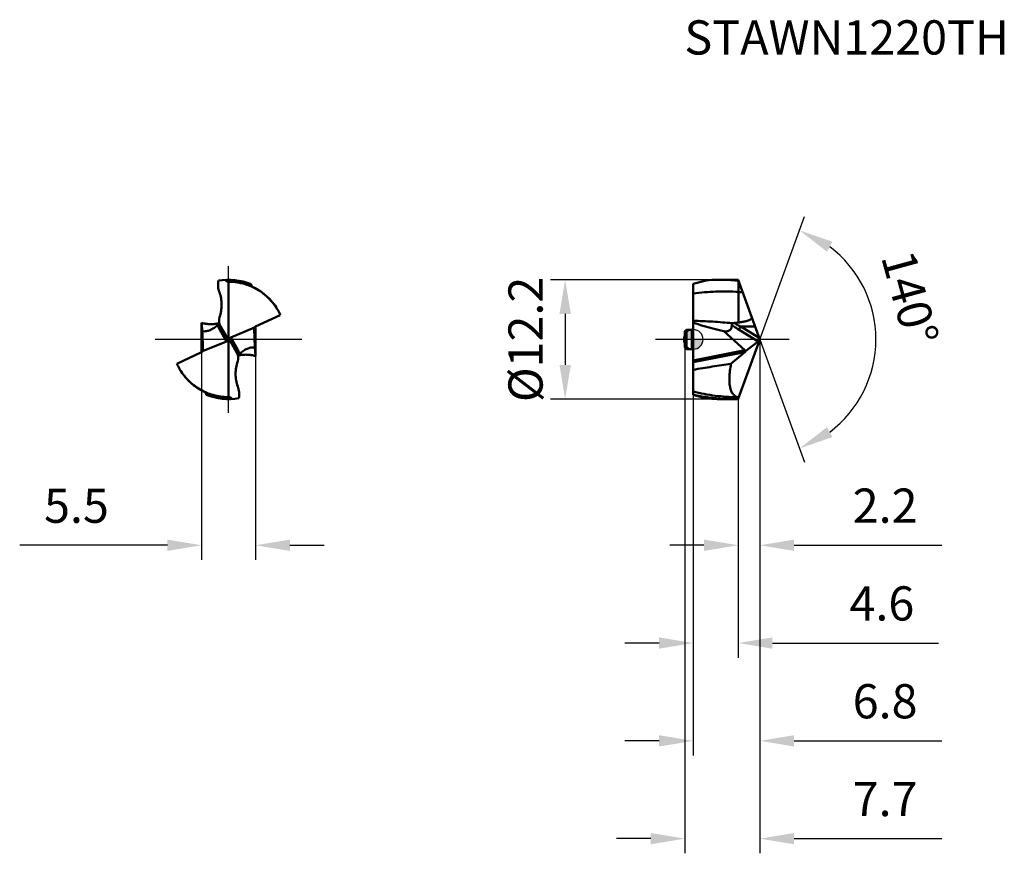
# Model space of a CAD drawing. Units: millimetres. Extents: x -69 to 32, y -53 to 33.
import ezdxf

# ---------------------------------------------------------------- set-up
doc = ezdxf.new("R2010")
doc.units = ezdxf.units.MM
doc.linetypes.add('CENTER2', pattern=[28.575, 19.05, -3.175, 3.175, -3.175])
for name, color, linetype, lineweight in [('1', 4, 'Continuous', 50), ('CUT', 1, 'Continuous', 25), ('SK1', 4, 'Continuous', 50), ('SK2', 7, 'Continuous', 25), ('SK4', 2, 'CENTER2', 25), ('SKVIEW1', 4, 'Continuous', 50), ('SKVIEW2', 7, 'Continuous', 25), ('SKVIEW4', 2, 'CENTER2', 25)]:
    doc.layers.add(name, color=color, linetype=linetype, lineweight=lineweight)
doc.layers.add('SK6', color=5, linetype='Continuous')
doc.styles.add('simplex', font='txt.shx', dxfattribs={"height": 3.5})
doc.dimstyles.new('コピー - ISO-25', dxfattribs={"dimscale": 0, "dimtxt": 3.5, "dimasz": 3.5, "dimexe": 1.5, "dimexo": 0, "dimgap": 2.3, "dimtad": 1, "dimdec": 8, "dimdsep": 46, "dimtxsty": 'simplex', "dimcen": 0.09, "dimclrd": 256, "dimclre": 256, "dimclrt": 256, "dimadec": 0, "dimazin": 0, "dimtfac": 1, "dimtofl": 0, "dimtmove": 0, "dimatfit": 3, "dimfxl": 1, "dimtolj": 1, "dimlwd": -1, "dimlwe": -1, "dimarcsym": 0})

# ---------------------------------------------------------------- blocks, each defined once
blk = doc.blocks.new('zero block')
h = blk.add_hatch(color=7)
h.paths.add_polyline_path([(0, 1, 0.414214), (-1, 0), (0, 0)])
h.paths.add_polyline_path([(1, 0), (0, 0), (0, -1, 0.414214)])
at = {"color": 7, "ltscale": 0.2}
for p, q in [((-1, 0), (1, 0)), ((0, -1), (0, 1))]:
    blk.add_line(p, q, dxfattribs=at)
for start, end in [(90, 180), (180, 270), (0, 90), (270, 0)]:
    blk.add_arc((0, 0), 1, start, end, dxfattribs=at)
blk = doc.blocks.new('*D11')
at = {"layer": 'Defpoints', "color": 0}
for p in [(6.82, 0), (4.6, -6.09), (6.82, -21.05)]:
    blk.add_point(p, dxfattribs=at)
at = {"layer": 'SK2'}
for p, q in [((6.82, 0), (6.82, -22.55)), ((4.6, -6.09), (4.6, -22.55)), ((1.1, -21.05), (-2.4, -21.05)), ((10.32, -21.05), (25.42, -21.05))]:
    blk.add_line(p, q, dxfattribs=at)
for points in [[(1.1, -21.63), (1.1, -20.47), (4.6, -21.05)], [(10.32, -20.47), (10.32, -21.63), (6.82, -21.05)]]:
    blk.add_solid(points, dxfattribs=at)
at = {"layer": 'SK2', "insert": (19.62, -17), "char_height": 3.5, "attachment_point": 5, "style": 'simplex'}
blk.add_mtext('\\A1;2.2', dxfattribs=at)
blk = doc.blocks.new('*D12')
at = {"layer": 'Defpoints', "color": 0}
for p in [(6.82, 0), (0, -5.68), (0, -41.05)]:
    blk.add_point(p, dxfattribs=at)
at = {"layer": 'SK2'}
for p, q in [((6.82, 0), (6.82, -42.55)), ((0, -5.68), (0, -42.55)), ((-3.5, -41.05), (-7, -41.05)), ((10.32, -41.05), (25.42, -41.05))]:
    blk.add_line(p, q, dxfattribs=at)
for points in [[(-3.5, -41.63), (-3.5, -40.47), (0, -41.05)], [(10.32, -40.47), (10.32, -41.63), (6.82, -41.05)]]:
    blk.add_solid(points, dxfattribs=at)
at = {"layer": 'SK2', "insert": (19.62, -37), "char_height": 3.5, "attachment_point": 5, "style": 'simplex'}
blk.add_mtext('\\A1;6.8', dxfattribs=at)
blk = doc.blocks.new('*D13')
at = {"layer": 'Defpoints', "color": 0}
for p in [(-0.85, -0.84), (6.82, 0), (6.82, -51.05)]:
    blk.add_point(p, dxfattribs=at)
at = {"layer": 'SK2'}
for p, q in [((-0.85, -0.84), (-0.85, -52.55)), ((6.82, 0), (6.82, -52.55)), ((-4.35, -51.05), (-7.85, -51.05)), ((10.32, -51.05), (25.42, -51.05))]:
    blk.add_line(p, q, dxfattribs=at)
for points in [[(-4.35, -51.63), (-4.35, -50.47), (-0.85, -51.05)], [(10.32, -50.47), (10.32, -51.63), (6.82, -51.05)]]:
    blk.add_solid(points, dxfattribs=at)
at = {"layer": 'SK2', "insert": (19.62, -47), "char_height": 3.5, "attachment_point": 5, "style": 'simplex'}
blk.add_mtext('\\A1;7.7', dxfattribs=at)
blk = doc.blocks.new('*D14')
at = {"layer": 'Defpoints', "color": 0}
for p in [(-50.27, 0), (-44.75, 0), (-44.75, -21.05)]:
    blk.add_point(p, dxfattribs=at)
at = {"layer": 'SKVIEW2'}
for p, q in [((-50.27, 0), (-50.27, -22.55)), ((-44.75, 0), (-44.75, -22.55)), ((-53.77, -21.05), (-68.87, -21.05)), ((-41.25, -21.05), (-37.75, -21.05))]:
    blk.add_line(p, q, dxfattribs=at)
for points in [[(-53.77, -21.63), (-53.77, -20.47), (-50.27, -21.05)], [(-41.25, -20.47), (-41.25, -21.63), (-44.75, -21.05)]]:
    blk.add_solid(points, dxfattribs=at)
at = {"layer": 'SKVIEW2', "insert": (-63.07, -17), "char_height": 3.5, "attachment_point": 5, "style": 'simplex'}
blk.add_mtext('\\A1;5.5', dxfattribs=at)
blk = doc.blocks.new('*D15')
at = {"layer": 'Defpoints', "color": 0}
for p in [(2.83, 6.1), (-13.1, -6.1), (2.84, -6.1)]:
    blk.add_point(p, dxfattribs=at)
at = {"layer": 'SK2'}
for p, q in [((2.83, 6.1), (-14.6, 6.1)), ((-13.1, 2.6), (-13.1, -2.6)), ((2.84, -6.1), (-14.6, -6.1))]:
    blk.add_line(p, q, dxfattribs=at)
for points in [[(-12.51, 2.6), (-13.68, 2.6), (-13.1, 6.1)], [(-13.68, -2.6), (-12.51, -2.6), (-13.1, -6.1)]]:
    blk.add_solid(points, dxfattribs=at)
at = {"layer": 'SK2', "insert": (-17.15, 0), "char_height": 3.5, "attachment_point": 5, "rotation": 90, "style": 'simplex'}
blk.add_mtext('\\A1;%%C12.2', dxfattribs=at)
blk = doc.blocks.new('*D16')
at = {"layer": 'Defpoints', "color": 0}
for p in [(5, 4.99), (6.8, 0.06), (6.82, 0), (5, -4.99), (17.71, -4.7)]:
    blk.add_point(p, dxfattribs=at)
at = {"layer": 'SK2'}
for q in [(11.39, 12.56), (11.39, -12.56)]:
    blk.add_line((6.82, 0), q, dxfattribs=at)
blk.add_arc((6.82, 0), 11.86, 306.9646, 53.0354, dxfattribs=at)
for points in [[(14.23, 9.99), (13.67, 8.97), (10.87, 11.15)], [(13.67, -8.97), (14.23, -9.99), (10.87, -11.15)]]:
    blk.add_solid(points, dxfattribs=at)
at = {"layer": 'SK2', "insert": (22.16, 4.23), "char_height": 3.5, "attachment_point": 5, "rotation": 285.4207, "style": 'simplex'}
blk.add_mtext('\\A1;140%%d', dxfattribs=at)
blk = doc.blocks.new('*D17')
at = {"layer": 'Defpoints', "color": 0}
for p in [(0, -5.68), (4.6, -6.09), (4.6, -31.05)]:
    blk.add_point(p, dxfattribs=at)
at = {"layer": 'SK2'}
for p, q in [((0, -5.68), (0, -32.55)), ((4.6, -6.09), (4.6, -32.55)), ((-3.5, -31.05), (-7, -31.05)), ((8.1, -31.05), (25.09, -31.05))]:
    blk.add_line(p, q, dxfattribs=at)
for points in [[(-3.5, -31.63), (-3.5, -30.47), (0, -31.05)], [(8.1, -30.47), (8.1, -31.63), (4.6, -31.05)]]:
    blk.add_solid(points, dxfattribs=at)
at = {"layer": 'SK2', "insert": (19.29, -27), "char_height": 3.5, "attachment_point": 5, "style": 'simplex'}
blk.add_mtext('\\A1;4.6', dxfattribs=at)

msp = doc.modelspace()

# ---------------------------------------------------------------- linework, layer by layer
at = {"layer": '1'}
for p, q in [((2.83293033, 6.10000002), (4.01750974, 6.10000002)), ((6.81692076, 0.00000002), (4.6, 6.09093976)), ((0, 5.67937425), (1.33289131, 6.0365214)), ((0, 5.67937425), (0, 1.71683811)), ((4.62980302, 4.85002492), (4.62980302, 6.00906122)), ((4.62977838, 1.73057744), (4.62981975, 4.8500237)), ((0, -5.67937422), (0, 1.69981194)), ((3.97984571, 1.66197546), (4.06626076, 1.65414701)), ((4.8533126, 1.31713436), (6.33752307, 1.31713435)), ((6.7583971, 0.16079246), (4.8533126, 1.31713436)), ((3.11543634, 0.83226934), (5.27792796, -1.11023081)), ((4.60000023, -6.09093908), (6.81692076, 0.00000002)), ((6.6538743, -0.21200796), (4.68385388, 0.98374855)), ((5.35163234, -1.2037186), (6.6538743, -0.21200796)), ((0, -2.15090181), (5.27792796, -1.11023081)), ((5.2743076, -1.30400736), (0, -2.34396448)), ((3.86129607, -2.49097807), (5.2743076, -1.30400736)), ((0.00569842, -5.6524391), (0, -5.65123354)), ((0.00569286, -5.65251993), (0, -5.65123354)), ((1.33290792, -6.03652582), (0, -5.67937422)), ((4.52601233, -5.90026835), (4.51039004, -5.90025827)), ((4.61456666, -5.90007151), (4.52601228, -5.90026835)), ((2.83293033, -6.09999998), (4.01750974, -6.09999998))]:
    msp.add_line(p, q, dxfattribs=at)
for centre, major_axis, ratio, start_param, end_param in [((6.66971796, 0.06504927), (0.08523469, 0.29702736), 0.4104754776, 3.6450012428, 4.7882464481), ((5.32236064, -1.10260145), (0.09693834, 0.21855962), 0.3009861348, 3.6935133605, 4.3687001809)]:
    msp.add_ellipse(centre, major_axis=major_axis, ratio=ratio, start_param=start_param, end_param=end_param, dxfattribs=at)
for points, knots in [([(2.83292921, 6.09997788), (2.70792086, 6.09998143), (2.2073968, 6.09471404), (1.7071059, 6.06815497), (1.33291241, 6.03651991)], [0, 0, 0, 0, 0.2497486244, 1, 1, 1, 1]), ([(4.62979853, 6.0091035), (4.48023625, 6.02421071), (3.88268409, 6.07707574), (3.28247004, 6.09996512), (2.83292921, 6.09997788)], [0, 0, 0, 0, 0.2505956077, 1, 1, 1, 1]), ([(4.62980033, 4.84998496), (3.8599524, 4.90432092), (2.31071084, 4.93331871), (0.76729509, 4.7981904), (-0.00000169, 4.69284288)], [0, 0, 0, 0, 0.4991166098, 1, 1, 1, 1]), ([(4.62978808, 1.73050726), (4.69460933, 1.73914891), (4.82413554, 1.75733662), (5.0178604, 1.78844019), (5.21069221, 1.82473791), (5.37024195, 1.86073599), (5.49659829, 1.89463576), (5.59044918, 1.92329936), (5.68292649, 1.9561733), (5.77312605, 1.99478531), (5.84506766, 2.03394763), (5.89826322, 2.07184989), (5.92858743, 2.09919901), (5.94987321, 2.12376525), (5.96396286, 2.14353836), (5.97579067, 2.16466989), (5.983405, 2.18760437), (5.98673489, 2.21126493), (5.98954102, 2.23480869), (5.99049949, 2.25840994), (5.9884268, 2.27409863), (5.9863891, 2.28164202)], [0, 0, 0, 0, 0.1254251772, 0.250852228, 0.3762824458, 0.5017159594, 0.5644394405, 0.6271633462, 0.6898832946, 0.7525848881, 0.8152195935, 0.8465010765, 0.877698312, 0.8932558129, 0.9087620927, 0.9242034454, 0.9395292243, 0.9547807347, 0.9699450713, 0.9850134352, 1, 1, 1, 1]), ([(-0.00000186, 1.90370021), (0.66375417, 1.8875835), (1.99202978, 1.82731354), (3.31724309, 1.72172209), (3.97985075, 1.66199667)], [0, 0, 0, 0, 0.4994950952, 1, 1, 1, 1]), ([(1.99972914, 1.12001676), (1.66454027, 1.2099184), (0.99565073, 1.39530503), (0.33073295, 1.59469639), (0, 1.69981194)], [0, 0, 0, 0, 0.5000003343, 1, 1, 1, 1]), ([(3.11543634, 0.83226934), (3.17662917, 0.82487678), (3.26746293, 0.81842479), (3.38619955, 0.82263895), (3.49484298, 0.83548569), (3.62028507, 0.86853048), (3.75058448, 0.94231978), (3.84918304, 1.05059195), (3.91097699, 1.18699362), (3.93888105, 1.34322815), (3.93831134, 1.45276562), (3.93441173, 1.50941432)], [0, 0, 0, 0, 0.1454035589, 0.2141177793, 0.2800045207, 0.4032849539, 0.5175434252, 0.6283158533, 0.7427659936, 0.8660493572, 1, 1, 1, 1]), ([(3.93441173, 1.50941433), (3.93339273, 1.52421695), (3.93795679, 1.55633712), (3.9665385, 1.59887117), (4.01148447, 1.63206015), (4.0472485, 1.64756619), (4.06626812, 1.65415005)], [0, 0, 0, 0, 0.2119692944, 0.44662907, 0.7124686481, 1, 1, 1, 1]), ([(3.93441173, 1.50941432), (3.99448362, 1.46062623), (4.23513675, 1.27272551), (4.48904257, 1.10199403), (4.68385388, 0.98374855)], [0, 0, 0, 0, 0.2535009643, 1, 1, 1, 1]), ([(4.06626812, 1.65415005), (4.07647362, 1.65768278), (4.11823673, 1.67022708), (4.16154344, 1.67708829), (4.19417004, 1.68013848)], [0, 0, 0, 0, 0.2478772257, 1, 1, 1, 1]), ([(4.85330309, 1.31711961), (4.79725498, 1.34433524), (4.5728833, 1.45660833), (4.35409476, 1.58019256), (4.19415963, 1.68012246)], [0, 0, 0, 0, 0.2483375495, 1, 1, 1, 1]), ([(4.85331263, 1.31713432), (4.83287715, 1.29183533), (4.79312579, 1.23621187), (4.74247556, 1.1486792), (4.70439202, 1.0635392), (4.68780949, 1.00814524), (4.68385386, 0.98374852)], [0, 0, 0, 0, 0.2587926591, 0.5429530116, 0.8033257141, 1, 1, 1, 1]), ([(5.35163234, -1.2037186), (5.34377107, -1.18614618), (5.32125193, -1.15258603), (5.29328001, -1.12401384), (5.27792796, -1.11023081)], [0, 0, 0, 0, 0.4826894683, 1, 1, 1, 1]), ([(0, -3.10198526), (0.6435801, -2.99432433), (1.9289074, -2.77956802), (3.21713343, -2.58239478), (3.86129607, -2.49097807)], [0, 0, 0, 0, 0.5007312853, 1, 1, 1, 1]), ([(3.86129607, -2.49097807), (3.81725861, -2.72970745), (3.74617876, -3.18940543), (3.6924087, -3.84915281), (3.69753007, -4.35659078), (3.73638561, -4.71963663), (3.77961675, -4.95757583), (3.83773519, -5.17054575), (3.92985159, -5.40776118), (4.05315562, -5.60894202), (4.21039353, -5.75484706), (4.33552895, -5.83200037), (4.47127228, -5.88117006), (4.5662053, -5.89538077), (4.61418247, -5.89828633)], [0, 0, 0, 0, 0.1899447289, 0.3636467451, 0.5174568665, 0.5861179992, 0.6491160097, 0.7065070465, 0.7585070033, 0.8481545006, 0.8877825725, 0.9254160394, 0.9623915967, 1, 1, 1, 1]), ([(4.51039019, -5.90025826), (3.7571511, -5.89944814), (2.23756026, -5.8028841), (0.74219732, -5.51839873), (-0.00000196, -5.33344184)], [0, 0, 0, 0, 0.496160298, 1, 1, 1, 1]), ([(2.83548949, -6.06201509), (2.36121226, -6.03135853), (1.41140955, -5.93220829), (0.47250787, -5.75792778), (0.00569286, -5.65251993)], [0, 0, 0, 0, 0.49826976, 1, 1, 1, 1]), ([(2.83292858, -6.09996532), (2.70791943, -6.09996888), (2.20739219, -6.09470149), (1.70709811, -6.06814219), (1.33290225, -6.03650684)], [0, 0, 0, 0, 0.2497486231, 1, 1, 1, 1]), ([(4.01751622, -6.09999515), (3.91889392, -6.09999439), (3.52465018, -6.09686054), (3.13050211, -6.08108426), (2.83548949, -6.06201509)], [0, 0, 0, 0, 0.250151315, 1, 1, 1, 1])]:
    msp.add_open_spline(points, degree=3, knots=knots, dxfattribs=at)
for points in [[(4.6, 6.09093976), (4.4059086, 6.09695923), (4.21170094, 6.09999668), (4.01751622, 6.09999519)], [(4.62981975, 4.8500237), (4.77488559, 4.83939146), (4.91986037, 4.82743474), (5.06470863, 4.81416345)], [(3.11543634, 0.83226934), (2.74258211, 0.92441574), (2.37068975, 1.02052071), (1.99972914, 1.12001676)], [(4.19417004, 1.68013849), (4.33970888, 1.6937444), (4.48503333, 1.71019123), (4.62978808, 1.73050726)], [(4.61418247, -5.89828633), (4.63261702, -5.89940274), (4.65109845, -5.89989727), (4.66956654, -5.89980721)], [(4.60000054, -6.09093971), (4.40590896, -6.09695919), (4.21170112, -6.09999664), (4.01751622, -6.09999515)]]:
    msp.add_open_spline(points, degree=3, dxfattribs=at)
at = {"layer": 'CUT'}
for p, q in [((2.83293033, 6.10000002), (4.01750974, 6.10000002)), ((6.81692076, 0.00000002), (4.6, 6.09093976)), ((0, 5.67937425), (1.33289131, 6.0365214)), ((0, 5.67937425), (0, 1.71683811)), ((0, -5.67937422), (0, 1.69981194)), ((4.60000023, -6.09093908), (6.81692076, 0.00000002)), ((0.00569842, -5.6524391), (0, -5.65123354)), ((0.00569286, -5.65251993), (0, -5.65123354)), ((1.33290792, -6.03652582), (0, -5.67937422)), ((2.83293033, -6.09999998), (4.01750974, -6.09999998))]:
    msp.add_line(p, q, dxfattribs=at)
for points, knots in [([(2.83292921, 6.09997788), (2.70792086, 6.09998143), (2.2073968, 6.09471404), (1.7071059, 6.06815497), (1.33291241, 6.03651991)], [0, 0, 0, 0, 0.2497486244, 1, 1, 1, 1]), ([(2.83292858, -6.09996532), (2.70791943, -6.09996888), (2.20739219, -6.09470149), (1.70709811, -6.06814219), (1.33290225, -6.03650684)], [0, 0, 0, 0, 0.2497486231, 1, 1, 1, 1])]:
    msp.add_open_spline(points, degree=3, knots=knots, dxfattribs=at)
for points in [[(4.6, 6.09093976), (4.4059086, 6.09695923), (4.21170094, 6.09999668), (4.01751622, 6.09999519)], [(4.60000054, -6.09093971), (4.40590896, -6.09695919), (4.21170112, -6.09999664), (4.01751622, -6.09999515)]]:
    msp.add_open_spline(points, degree=3, dxfattribs=at)
at = {"layer": 'SK1'}
for p, q in [((-0.7, 0.98775002), (-0.85, 0.83775002)), ((-0.85, 0.83775002), (-0.85, -0.83774998)), ((-0.7, 0.98775002), (-0.7, -0.98774998)), ((-0.7, 0.98775002), (-0.15, 0.98775002)), ((-0.15, -0.98774998), (-0.15, 0.98775002)), ((-0.7, -0.98774998), (-0.85, -0.83774998)), ((-0.7, -0.98774998), (-0.15, -0.98774998))]:
    msp.add_line(p, q, dxfattribs=at)
for centre, start, end in [((-0.15, 1.13775002), 270, 0), ((-0.15, -1.13774998), 0, 90)]:
    msp.add_arc(centre, 0.15, start, end, dxfattribs=at)
at = {"layer": 'SK4'}
msp.add_line((9.79259993, -0.0000002), (-3.85007857, 0.00000008), dxfattribs=at)
at = {"layer": 'SKVIEW1'}
for p, q in [((-47.51274814, 5.89980725), (-47.54263134, 5.89973175)), ((-47.51274814, -5.89980721), (-47.51274814, 5.89980725)), ((-42.22271656, 2.4909781), (-44.75541989, 1.3040074)), ((-50.27457583, -1.30400736), (-50.27457583, 1.69981194)), ((-48.47196439, 1.65937209), (-48.47614886, 1.65839933)), ((-48.47175928, 1.65853112), (-48.47593446, 1.65751553)), ((-48.32796923, 1.31713435), (-47.66290679, 0.16079246)), ((-47.29101968, 0.21200799), (-44.86081505, 1.20371863)), ((-44.83250102, -0.83226931), (-44.88912798, 1.11023532)), ((-44.88860333, 1.11414733), (-44.88309808, 1.15560201)), ((-44.75092045, 1.3040074), (-44.75092045, -1.69981191)), ((-50.19299526, 0.83226934), (-50.13636842, -1.11023081)), ((-47.7344766, -0.21200796), (-48.42220809, 0.98374855)), ((-47.4137548, -0.05267324), (-47.61174148, 0.05267327)), ((-47.29101968, 0.21200799), (-46.60328819, -0.98374851)), ((-50.16468123, -1.2037186), (-47.7344766, -0.21200796)), ((-46.65804041, -1.38578961), (-47.36258949, -0.16079242)), ((-52.80277972, -2.49097807), (-50.27007639, -1.30400736)), ((-50.14238981, -1.15557048), (-50.13636842, -1.11023081)), ((-52.49083398, -3.10198526), (-52.51136721, -3.04107849)), ((-49.45378573, -5.56985086), (-49.44383341, -5.57361206)), ((-49.45369864, -5.56948166), (-49.44369264, -5.57300963)), ((-47.56081038, -5.90026835), (-47.56930315, -5.90025827)), ((-47.51274814, -5.89980721), (-47.48286495, -5.89973172))]:
    msp.add_line(p, q, dxfattribs=at)
msp.add_lwpolyline([(-52.49083398, -3.10198526), (-52.50735007, -3.05203091), (-52.51115841, -3.04100263)], dxfattribs=at)
for centre, radius, start, end in [((-47.51274814, 0.00000002), 6.1, 67.8852475043, 99.9050534917), ((-47.28774614, 1.91541182), 1.2, 162.2302948324, 209.905077171), ((-47.73775014, -1.91541179), 1.2026108, 344.4471896221, 26.1290011445), ((-47.51274814, 0.00000002), 6.1, 247.8852475043, 279.9050547766)]:
    msp.add_arc(centre, radius, start, end, dxfattribs=at)
for centre, major_axis, ratio, start_param, end_param in [((-44.69022281, 1.10260148), (0.08862501, 0.20617726), 0.8820308831, 0.7816032647, 1.4567900851), ((-47.95392033, 0.06504927), (0.32630622, -0.18675132), 0.7159202229, 5.7729338957, 6.916179101), ((-47.89856899, -0.03118994), (-0.19063532, 0.43431254), 0.6268644935, 4.6311480398, 4.884166236), ((-47.07157595, -0.06504923), (0.32630622, -0.18675132), 0.7159202229, 2.631341242, 3.7745864474), ((-47.12692729, 0.03118997), (-0.19063532, 0.43431254), 0.6268644935, 1.4895553862, 1.7425735824), ((-50.33527347, -1.10260145), (0.08862501, 0.20617726), 0.8820308831, 3.9231959183, 4.5983827387)]:
    msp.add_ellipse(centre, major_axis=major_axis, ratio=ratio, start_param=start_param, end_param=end_param, dxfattribs=at)
for points, knots in [([(-47.84509298, 6.09093976), (-47.83364681, 6.06230454), (-47.80157381, 6.00755093), (-47.72914108, 5.94474466), (-47.63961703, 5.9071009), (-47.57492911, 5.89956746), (-47.54263134, 5.89973175)], [0, 0, 0, 0, 0.2437364399, 0.4920118779, 0.7447235836, 1, 1, 1, 1]), ([(-48.56204606, 6.00907429), (-48.59322573, 5.81002026), (-48.61059247, 5.40264236), (-48.52193538, 5.00299859), (-48.45036404, 4.81416789)], [0, 0, 0, 0, 0.4994322085, 1, 1, 1, 1]), ([(-46.12944529, 5.73544328), (-46.35712865, 5.79086151), (-46.81624839, 5.87341163), (-47.28189366, 5.90024404), (-47.51274814, 5.89980725)], [0, 0, 0, 0, 0.5037359669, 1, 1, 1, 1]), ([(-46.13407506, 5.73762285), (-46.21757368, 5.75801798), (-46.54936314, 5.83133351), (-46.88770032, 5.87524344), (-47.14104858, 5.89045561)], [0, 0, 0, 0, 0.2529841452, 1, 1, 1, 1]), ([(-45.57220705, 5.56961865), (-45.61810314, 5.58584478), (-45.8016761, 5.64812737), (-45.9884005, 5.70111291), (-46.12944529, 5.73544328)], [0, 0, 0, 0, 0.2511313161, 1, 1, 1, 1]), ([(-42.22271656, 2.4909781), (-42.38627761, 2.84390543), (-42.78313182, 3.52261504), (-43.5646317, 4.40427503), (-44.50395788, 5.10807842), (-45.20975317, 5.44147647), (-45.57220705, 5.56961865)], [0, 0, 0, 0, 0.2501565605, 0.5019770657, 0.7527675452, 1, 1, 1, 1]), ([(-44.9946054, 5.33344326), (-45.04197764, 5.35572269), (-45.23132409, 5.44189454), (-45.42500045, 5.5185666), (-45.57184585, 5.57025156)], [0, 0, 0, 0, 0.2516509636, 1, 1, 1, 1]), ([(-44.99458774, 5.33343481), (-45.02496484, 5.34796433), (-45.08221795, 5.385078), (-45.15089662, 5.46062445), (-45.19815542, 5.55114726), (-45.21315634, 5.61770831), (-45.21632658, 5.6512346)], [0, 0, 0, 0, 0.2499922514, 0.4999869643, 0.7499871769, 1, 1, 1, 1]), ([(-42.53466223, 3.10198534), (-42.67979913, 3.34196943), (-43.00519714, 3.80167859), (-43.58772585, 4.41280838), (-44.25272153, 4.93282771), (-44.74163141, 5.21242737), (-44.99458773, 5.33343483)], [0, 0, 0, 0, 0.2500069168, 0.5000078549, 0.7500365945, 1, 1, 1, 1]), ([(-48.43119727, 2.28186701), (-48.3655711, 2.48661802), (-48.26583616, 2.90620287), (-48.21137805, 3.55018436), (-48.26297455, 4.19494366), (-48.3741406, 4.61303741), (-48.45036404, 4.81416789)], [0, 0, 0, 0, 0.2503456776, 0.4999620502, 0.7495630542, 1, 1, 1, 1]), ([(-50.19299526, 0.83226934), (-50.20746595, 0.96884106), (-50.23615343, 1.25788812), (-50.26200237, 1.54720418), (-50.27457583, 1.69981194)], [0, 0, 0, 0, 0.4728214101, 1, 1, 1, 1]), ([(-48.47593446, 1.65751553), (-48.62320066, 1.62178991), (-48.9227831, 1.56952286), (-49.37825835, 1.55066145), (-49.83235302, 1.59087477), (-50.12913664, 1.65720863), (-50.27456446, 1.69980919)], [0, 0, 0, 0, 0.2499953602, 0.5000004911, 0.7500024347, 1, 1, 1, 1]), ([(-50.19299526, 0.83226934), (-50.08564429, 0.8176655), (-49.84985785, 0.81640431), (-49.48346598, 0.90732475), (-49.10878463, 1.09530109), (-48.87418485, 1.27090841), (-48.75979158, 1.36893482)], [0, 0, 0, 0, 0.2064791715, 0.4440220364, 0.7128866002, 1, 1, 1, 1]), ([(-48.60538316, 1.50941433), (-48.57667907, 1.53706226), (-48.53793454, 1.5759344), (-48.49567758, 1.62534291), (-48.48065423, 1.64556162), (-48.47516104, 1.65415005)], [0, 0, 0, 0, 0.6131748192, 0.843145534, 1, 1, 1, 1]), ([(-48.60538316, 1.50941432), (-48.59123305, 1.41493663), (-48.54595311, 1.23280292), (-48.46749664, 1.06249094), (-48.42220809, 0.98374855)], [0, 0, 0, 0, 0.5125937207, 1, 1, 1, 1]), ([(-48.47516104, 1.65415005), (-48.47175174, 1.65948036), (-48.46711816, 1.66746138), (-48.46383997, 1.67705632), (-48.46445617, 1.68013848)], [0, 0, 0, 0, 0.6681120233, 1, 1, 1, 1]), ([(-48.32796927, 1.31713432), (-48.31413184, 1.29307522), (-48.29550817, 1.2352551), (-48.3050192, 1.14125767), (-48.34935696, 1.05251783), (-48.39623573, 1.00413099), (-48.42220807, 0.98374852)], [0, 0, 0, 0, 0.2217936977, 0.4698945723, 0.7361666229, 1, 1, 1, 1]), ([(-44.88793621, 1.13304327), (-44.88819534, 1.1310932), (-44.88904758, 1.12352258), (-44.88929639, 1.11588328), (-44.88912789, 1.11023523)], [0, 0, 0, 0, 0.2582394283, 1, 1, 1, 1]), ([(-44.86081505, 1.20371863), (-44.86462238, 1.19787344), (-44.87734387, 1.17593961), (-44.88551561, 1.1512593), (-44.88793621, 1.13304327)], [0, 0, 0, 0, 0.2751586591, 1, 1, 1, 1]), ([(-46.69752701, -1.31713429), (-46.71136444, -1.29307519), (-46.72998811, -1.23525506), (-46.72047707, -1.14125764), (-46.67613932, -1.05251779), (-46.62926055, -1.00413095), (-46.60328821, -0.98374849)], [0, 0, 0, 0, 0.2217936979, 0.4698945726, 0.7361666231, 1, 1, 1, 1]), ([(-46.42011312, -1.50941429), (-46.43426323, -1.4149366), (-46.47954317, -1.23280289), (-46.55799964, -1.0624909), (-46.60328819, -0.98374851)], [0, 0, 0, 0, 0.5125937207, 1, 1, 1, 1]), ([(-44.83250102, -0.83226931), (-44.9398666, -0.81766348), (-45.17568819, -0.81640637), (-45.54213153, -0.9073586), (-45.9168572, -1.09538873), (-46.15147979, -1.27103885), (-46.2658825, -1.36908716)], [0, 0, 0, 0, 0.2064766846, 0.4440210197, 0.7128883249, 1, 1, 1, 1]), ([(-44.83250102, -0.83226931), (-44.81803033, -0.96884102), (-44.78934285, -1.25788809), (-44.76349391, -1.54720414), (-44.75092045, -1.69981191)], [0, 0, 0, 0, 0.4728214101, 1, 1, 1, 1]), ([(-50.16468123, -1.2037186), (-50.16087393, -1.19787345), (-50.14815281, -1.17593952), (-50.13998038, -1.15125942), (-50.13756033, -1.13304333)], [0, 0, 0, 0, 0.2751573135, 1, 1, 1, 1]), ([(-50.13756033, -1.13304333), (-50.13730121, -1.13109291), (-50.13644906, -1.12352077), (-50.13620037, -1.11588002), (-50.13636844, -1.11023081)], [0, 0, 0, 0, 0.2582344365, 1, 1, 1, 1]), ([(-46.55995078, -1.67247221), (-46.55739079, -1.66505886), (-46.54527432, -1.64558033), (-46.51761233, -1.61007087), (-46.47429435, -1.56271904), (-46.43939237, -1.52798416), (-46.42011312, -1.50941429)], [0, 0, 0, 0, 0.1090935269, 0.3148966973, 0.6276614083, 1, 1, 1, 1]), ([(-46.55374284, -1.65853251), (-46.40617312, -1.62254056), (-46.10593587, -1.56982183), (-45.6493937, -1.55056497), (-45.19420248, -1.59066271), (-44.89670299, -1.65710802), (-44.75093181, -1.69980915)], [0, 0, 0, 0, 0.2499954628, 0.5000004726, 0.7500024731, 1, 1, 1, 1]), ([(-52.80277972, -2.49097807), (-52.63922736, -2.84388665), (-52.24240463, -3.52253437), (-51.46099891, -4.40415055), (-50.52179496, -5.10791082), (-49.81609525, -5.44132814), (-49.45369864, -5.56948166)], [0, 0, 0, 0, 0.2501662602, 0.5019796892, 0.7527771223, 1, 1, 1, 1]), ([(-46.57511631, -4.81421005), (-46.65270724, -4.60947778), (-46.76517974, -4.18359027), (-46.81446665, -3.52696847), (-46.75492195, -2.87159737), (-46.6482365, -2.44560529), (-46.57917446, -2.23786356)], [0, 0, 0, 0, 0.2504165078, 0.4999894076, 0.749608217, 1, 1, 1, 1]), ([(-52.49083405, -3.1019853), (-52.34569712, -3.34196944), (-52.02029904, -3.80167869), (-51.4377702, -4.41280856), (-50.77277436, -4.93282795), (-50.28386436, -5.21242761), (-50.03090798, -5.33343506)], [0, 0, 0, 0, 0.2500069168, 0.5000078549, 0.7500365946, 1, 1, 1, 1]), ([(-46.57511631, -4.81421005), (-46.50355361, -5.00302699), (-46.41489765, -5.40265561), (-46.4322699, -5.81001936), (-46.46345012, -6.00907492)], [0, 0, 0, 0, 0.5005460711, 1, 1, 1, 1]), ([(-50.03090797, -5.33343505), (-50.00053094, -5.34796459), (-49.94327799, -5.38507828), (-49.8745995, -5.46062467), (-49.82734083, -5.55114735), (-49.81233994, -5.61770829), (-49.8091697, -5.65123452)], [0, 0, 0, 0, 0.2499922521, 0.4999869647, 0.7499871771, 1, 1, 1, 1]), ([(-49.67296301, -5.48828846), (-49.70306622, -5.47637674), (-49.82357506, -5.42758732), (-49.94254285, -5.37499385), (-50.03089382, -5.33344184)], [0, 0, 0, 0, 0.2490162553, 1, 1, 1, 1]), ([(-49.44369264, -5.57300963), (-49.39857582, -5.58887017), (-49.21811873, -5.64978032), (-49.03463253, -5.70170705), (-48.89604997, -5.73543631)], [0, 0, 0, 0, 0.2511056302, 1, 1, 1, 1]), ([(-48.89604997, -5.73543631), (-48.66836725, -5.79085142), (-48.20925021, -5.87341505), (-47.74360403, -5.90024401), (-47.51274814, -5.89980721)], [0, 0, 0, 0, 0.5037330034, 1, 1, 1, 1]), ([(-47.88430264, -5.89046428), (-47.96817829, -5.88543023), (-48.3068723, -5.85731688), (-48.64294564, -5.79831476), (-48.89142158, -5.73762273)], [0, 0, 0, 0, 0.2472771012, 1, 1, 1, 1]), ([(-47.56930342, -5.90025826), (-47.59547465, -5.90020649), (-47.70053038, -5.89923059), (-47.80555685, -5.89519045), (-47.88430264, -5.89046428)], [0, 0, 0, 0, 0.2491108282, 1, 1, 1, 1]), ([(-47.48286495, -5.89973172), (-47.45056612, -5.89956742), (-47.38587321, -5.90709916), (-47.29634508, -5.94474979), (-47.22391899, -6.00756089), (-47.19184774, -6.06230906), (-47.18040365, -6.09093908)], [0, 0, 0, 0, 0.2552852979, 0.508025946, 0.756307245, 1, 1, 1, 1])]:
    msp.add_open_spline(points, degree=3, knots=knots, dxfattribs=at)
for points in [[(-48.75979158, 1.36893482), (-48.70695435, 1.41421235), (-48.65549931, 1.46114218), (-48.60538316, 1.50941432)], [(-46.2658825, -1.36908716), (-46.31865735, -1.41431759), (-46.37005316, -1.46119627), (-46.42011312, -1.50941429)], [(-47.48287533, -5.89973187), (-47.50885166, -5.90010022), (-47.53483136, -5.90027863), (-47.56081029, -5.90026835)]]:
    msp.add_open_spline(points, degree=3, dxfattribs=at)
at = {"layer": 'SKVIEW4'}
for p, q in [((-47.51274752, -7.5000003), (-47.51274752, 7.4999997)), ((-40.01282747, -0.0000003), (-55.01282747, -0.0000003))]:
    msp.add_line(p, q, dxfattribs=at)

# ---------------------------------------------------------------- block references
at = {"rotation": 180}
msp.add_blockref('zero block', (0, 0), dxfattribs=at)

# ---------------------------------------------------------------- texts
at = {"layer": 'SK6', "style": 'simplex'}
msp.add_text('STAWN1220TH', height=3.5, dxfattribs=at).set_placement((-0.9039027, 29.13067241))

# ---------------------------------------------------------------- dimensions: what is measured, and where the dimension line sits
at = {"layer": 'SK2'}
dim = msp.add_angular_dim_2l(base=(17.71072841, -4.69913022), line1=((6.79679441, 0.0552962), (4.99941637, 4.99355176)), line2=((4.99941595, -4.99355343), (6.81692066, -0.00000028)), dimstyle='コピー - ISO-25', override={"dimscale": 1, "dimdec": 1}, dxfattribs=at)
dim.commit()
dim.dimension.update_dxf_attribs({"geometry": '*D16', "text_midpoint": (18.25390824, 3.1547081), "dimtype": 162})
dim = msp.add_linear_dim(base=(-13.0974207243, -6.0999999572), p1=(2.8257143523, 6.1000000428), p2=(2.8442993869, -6.0999999572), angle=90, text='%%C<>', dimstyle='コピー - ISO-25', override={"dimscale": 1, "dimdec": 8}, dxfattribs=at)
dim.commit()
dim.dimension.update_dxf_attribs({"geometry": '*D15', "text_midpoint": (-13.0974207243, 0.0000000428), "dimtype": 160})
for base, p1, picture, middle in [((6.81692071, -51.04933331), (-0.84999984, -0.83775015), '*D13', (19.61692071, -46.99933331)), ((6.81692071, -21.04933331), (4.60000197, -6.0909343), '*D11', (19.61692071, -16.99933331))]:
    dim = msp.add_linear_dim(base=base, p1=p1, p2=(6.81692071, -0.00000012), dimstyle='コピー - ISO-25', override={"dimscale": 1, "dimdec": 1}, dxfattribs=at)
    dim.commit()
    dim.dimension.update_dxf_attribs({"geometry": picture, "text_midpoint": middle})
for base, p1, p2, picture, middle in [((0.00000197, -41.04933331), (6.81692071, -0.00000012), (0.00000197, -5.67937475), '*D12', (19.61692071, -41.04933331)), ((4.60000197, -31.0493333), (0, -5.67937422), (4.60000197, -6.0909343), '*D17', (19.29055255, -31.0493333))]:
    dim = msp.add_linear_dim(base=base, p1=p1, p2=p2, dimstyle='コピー - ISO-25', override={"dimscale": 1, "dimdec": 1}, dxfattribs=at)
    dim.commit()
    dim.dimension.update_dxf_attribs({"geometry": picture, "text_midpoint": middle, "dimtype": 160})
at = {"layer": 'SKVIEW2'}
dim = msp.add_linear_dim(base=(-44.7506004, -21.04933337), p1=(-50.27489193, -0.00000029), p2=(-44.7506004, -0.00000029), dimstyle='コピー - ISO-25', override={"dimscale": 1, "dimdec": 1}, dxfattribs=at)
dim.commit()
dim.dimension.update_dxf_attribs({"geometry": '*D14', "text_midpoint": (-63.07489193, -21.04933337), "dimtype": 160})

doc.saveas('drawing.dxf')
